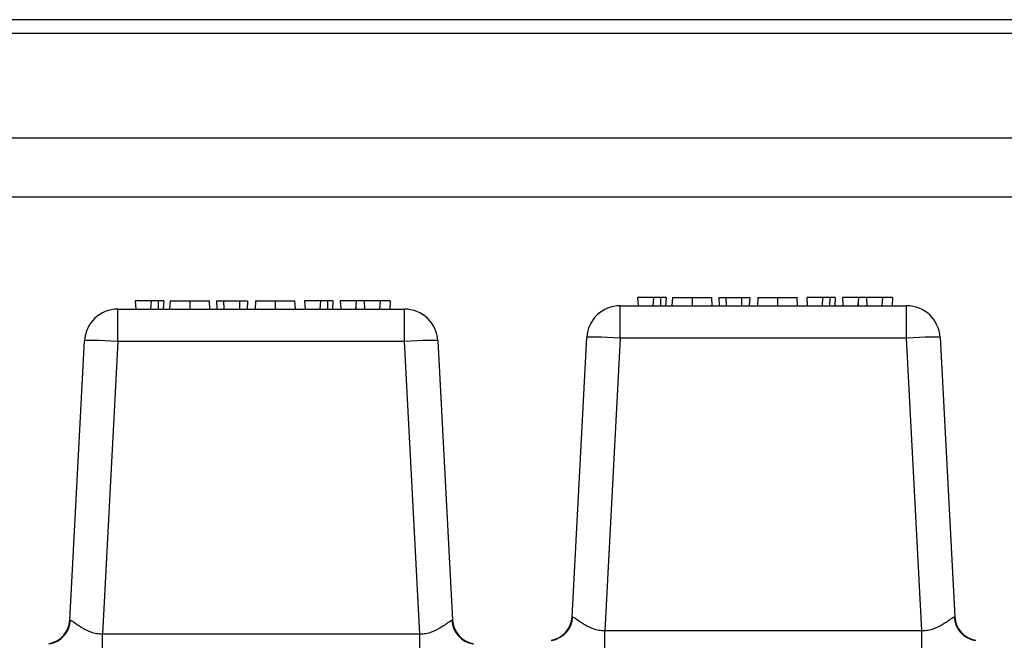
# Model space of a CAD drawing. Units: millimetres. Extents: x 0 to 594, y 0 to 420.
# Drawn here: x 167 to 179, y 177 to 185 of the extents above; entities that cross this region are included whole.
import ezdxf

# ---------------------------------------------------------------- set-up
doc = ezdxf.new("R2010")
doc.units = ezdxf.units.MM
doc.layers.add('Default', color=7, linetype='Continuous')
doc.layers.add('DV5_Default', color=7, linetype='Continuous')

# ---------------------------------------------------------------- blocks, each defined once
blk = doc.blocks.new('SE4')
at = {"layer": 'DV5_Default', "color": 7, "linetype": 'Continuous'}
for p, q in [((193.155, 184.83), (158.755, 184.83)), ((193.951, 184.665), (157.96, 184.665)), ((159.455, 183.419), (185.855, 183.419)), ((156.755, 182.714), (195.155, 182.714)), ((174.64, 181.514), (174.452, 181.514)), ((174.452, 181.514), (174.457, 181.414)), ((174.64, 181.514), (174.635, 181.414)), ((174.725, 181.514), (174.64, 181.514)), ((174.725, 181.514), (174.724, 181.414)), ((174.792, 181.514), (174.725, 181.514)), ((174.792, 181.514), (174.786, 181.414)), ((174.867, 181.514), (174.861, 181.414)), ((174.867, 181.514), (174.862, 181.414)), ((174.867, 181.514), (175.102, 181.514)), ((175.102, 181.514), (175.102, 181.414)), ((175.102, 181.514), (175.337, 181.514)), ((175.342, 181.414), (175.337, 181.514)), ((175.421, 181.514), (175.426, 181.414)), ((175.421, 181.514), (175.505, 181.514)), ((175.505, 181.514), (175.51, 181.414)), ((175.505, 181.514), (175.695, 181.514)), ((175.695, 181.514), (175.695, 181.414)), ((175.695, 181.514), (175.791, 181.514)), ((175.791, 181.514), (175.786, 181.414)), ((175.889, 181.514), (175.883, 181.414)), ((175.889, 181.514), (175.884, 181.414)), ((175.889, 181.514), (176.124, 181.514)), ((176.124, 181.514), (176.124, 181.414)), ((176.124, 181.514), (176.359, 181.514)), ((176.364, 181.414), (176.359, 181.514)), ((176.662, 181.514), (176.474, 181.514)), ((176.474, 181.514), (176.479, 181.414)), ((176.662, 181.514), (176.657, 181.414)), ((176.747, 181.514), (176.662, 181.514)), ((176.747, 181.514), (176.746, 181.414)), ((176.813, 181.514), (176.747, 181.514)), ((176.813, 181.514), (176.808, 181.414)), ((177.089, 181.514), (176.9, 181.514)), ((176.9, 181.514), (176.905, 181.414)), ((177.089, 181.514), (177.083, 181.414)), ((177.187, 181.514), (177.089, 181.514)), ((177.376, 181.514), (177.187, 181.514)), ((177.187, 181.514), (177.19, 181.414)), ((177.376, 181.514), (177.368, 181.414)), ((177.498, 181.514), (177.376, 181.514)), ((177.498, 181.514), (177.493, 181.414)), ((168.244, 181.374), (171.666, 181.374)), ((168.244, 180.988), (168.244, 181.374)), ((168.64, 181.474), (168.452, 181.474)), ((168.452, 181.474), (168.457, 181.374)), ((168.64, 181.474), (168.635, 181.374)), ((168.725, 181.474), (168.64, 181.474)), ((168.725, 181.474), (168.724, 181.374)), ((168.792, 181.474), (168.725, 181.474)), ((168.792, 181.474), (168.786, 181.374)), ((168.867, 181.474), (168.861, 181.374)), ((168.867, 181.474), (168.862, 181.374)), ((168.867, 181.474), (169.102, 181.474)), ((169.102, 181.474), (169.102, 181.374)), ((169.102, 181.474), (169.337, 181.474)), ((169.342, 181.374), (169.337, 181.474)), ((169.421, 181.474), (169.426, 181.374)), ((169.421, 181.474), (169.505, 181.474)), ((169.505, 181.474), (169.51, 181.374)), ((169.505, 181.474), (169.695, 181.474)), ((169.695, 181.474), (169.695, 181.374)), ((169.695, 181.474), (169.791, 181.474)), ((169.791, 181.474), (169.786, 181.374)), ((169.889, 181.474), (169.883, 181.374)), ((169.889, 181.474), (169.884, 181.374)), ((169.889, 181.474), (170.124, 181.474)), ((170.124, 181.474), (170.124, 181.374)), ((170.124, 181.474), (170.359, 181.474)), ((170.364, 181.374), (170.359, 181.474)), ((170.662, 181.474), (170.474, 181.474)), ((170.474, 181.474), (170.479, 181.374)), ((170.662, 181.474), (170.657, 181.374)), ((170.747, 181.474), (170.662, 181.474)), ((170.747, 181.474), (170.746, 181.374)), ((170.813, 181.474), (170.747, 181.474)), ((170.813, 181.474), (170.808, 181.374)), ((171.089, 181.474), (170.9, 181.474)), ((170.9, 181.474), (170.905, 181.374)), ((171.089, 181.474), (171.083, 181.374)), ((171.086, 181.419), (171.087, 181.374)), ((171.187, 181.474), (171.089, 181.474)), ((171.376, 181.474), (171.187, 181.474)), ((171.187, 181.474), (171.19, 181.374)), ((171.376, 181.474), (171.368, 181.374)), ((171.498, 181.474), (171.376, 181.474)), ((171.498, 181.474), (171.493, 181.374)), ((171.666, 180.988), (171.666, 181.374)), ((174.244, 181.414), (177.666, 181.414)), ((174.244, 181.028), (174.244, 181.414)), ((177.086, 181.459), (177.087, 181.414)), ((177.666, 181.028), (177.666, 181.414)), ((173.67, 177.699), (173.845, 181.035)), ((174.244, 181.028), (174.061, 177.535)), ((177.666, 181.028), (174.244, 181.028)), ((177.849, 177.535), (177.666, 181.028)), ((178.065, 181.035), (178.24, 177.699)), ((167.67, 177.659), (167.845, 180.995)), ((168.244, 180.988), (168.061, 177.495)), ((171.666, 180.988), (168.244, 180.988)), ((171.849, 177.495), (171.666, 180.988)), ((172.065, 180.995), (172.24, 177.659)), ((168.061, 177.495), (171.849, 177.495)), ((168.061, 177.252), (168.061, 177.495)), ((171.849, 177.252), (171.849, 177.495)), ((174.061, 177.535), (177.849, 177.535)), ((174.061, 177.292), (174.061, 177.535)), ((177.849, 177.292), (177.849, 177.535))]:
    blk.add_line(p, q, dxfattribs=at)
for centre, radius, start, end in [((168.244, 180.974), 0.4, 90, 177), ((171.666, 180.974), 0.4, 3, 90), ((174.244, 181.014), 0.4, 90, 177), ((177.666, 181.014), 0.4, 3, 90), ((167.37, 177.674), 0.3, 279.1468, 357), ((172.54, 177.674), 0.3, 183, 260.8532), ((173.37, 177.714), 0.3, 279.1468, 357), ((178.54, 177.714), 0.3, 183, 260.8532)]:
    blk.add_arc(centre, radius, start, end, dxfattribs=at)
for centre, major_axis, ratio, start_param, end_param in [((174.244, 181.014), (0.399, -0.021), 0.034852, 1.572623, 3.141593), ((177.666, 181.014), (-0.399, -0.021), 0.034852, 3.141593, 4.710562), ((168.244, 180.974), (0.399, -0.021), 0.034852, 1.572623, 3.141593), ((171.666, 180.974), (-0.399, -0.021), 0.034852, 3.141593, 4.710562), ((167.381, 177.674), (0, -0.3), 0.985177, 0.146779, 1.513239), ((168.071, 177.674), (0.401, 0.016), 0.025921, 3.139214, 3.311423), ((171.839, 177.674), (-0.401, 0.016), 0.025921, 2.971762, 3.143972), ((172.529, 177.674), (0, -0.3), 0.985177, 4.769947, 6.136406), ((173.381, 177.714), (0, -0.3), 0.985177, 0.146779, 1.513239), ((174.071, 177.714), (0.401, 0.016), 0.025921, 3.139214, 3.311423), ((177.839, 177.714), (-0.401, 0.016), 0.025921, 2.971762, 3.143972), ((178.529, 177.714), (0, -0.3), 0.985177, 4.769947, 6.136406)]:
    blk.add_ellipse(centre, major_axis=major_axis, ratio=ratio, start_param=start_param, end_param=end_param, dxfattribs=at)
for points, knots in [([(167.676, 177.657), (167.68, 177.657), (167.686, 177.654), (167.702, 177.644), (167.712, 177.638), (167.746, 177.615), (167.774, 177.595), (167.823, 177.564), (167.841, 177.554), (167.879, 177.535), (167.899, 177.526), (167.942, 177.51), (167.965, 177.504), (168.012, 177.496), (168.037, 177.494), (168.061, 177.495)], [0, 0, 0, 0, 0.125, 0.125, 0.25, 0.25, 0.5, 0.5, 0.625, 0.625, 0.75, 0.75, 0.875, 0.875, 1, 1, 1, 1]), ([(171.849, 177.495), (171.874, 177.494), (171.898, 177.496), (171.945, 177.504), (171.968, 177.51), (172.032, 177.533), (172.07, 177.554), (172.119, 177.584), (172.135, 177.594), (172.163, 177.613), (172.176, 177.622), (172.209, 177.645), (172.226, 177.656), (172.234, 177.657)], [0, 0, 0, 0, 0.125, 0.125, 0.25, 0.25, 0.5, 0.5, 0.625, 0.625, 0.75, 0.75, 1, 1, 1, 1]), ([(173.676, 177.697), (173.68, 177.697), (173.686, 177.694), (173.702, 177.684), (173.712, 177.678), (173.746, 177.655), (173.774, 177.635), (173.823, 177.604), (173.841, 177.594), (173.879, 177.575), (173.899, 177.566), (173.942, 177.55), (173.965, 177.544), (174.012, 177.536), (174.037, 177.534), (174.061, 177.535)], [0, 0, 0, 0, 0.125, 0.125, 0.25, 0.25, 0.5, 0.5, 0.625, 0.625, 0.75, 0.75, 0.875, 0.875, 1, 1, 1, 1]), ([(177.849, 177.535), (177.874, 177.534), (177.898, 177.536), (177.945, 177.544), (177.968, 177.55), (178.032, 177.573), (178.07, 177.594), (178.119, 177.624), (178.135, 177.634), (178.163, 177.653), (178.176, 177.662), (178.209, 177.685), (178.226, 177.696), (178.234, 177.697)], [0, 0, 0, 0, 0.125, 0.125, 0.25, 0.25, 0.5, 0.5, 0.625, 0.625, 0.75, 0.75, 1, 1, 1, 1])]:
    blk.add_open_spline(points, degree=3, knots=knots, dxfattribs=at)

msp = doc.modelspace()

# ---------------------------------------------------------------- block references
at = {"layer": 'Default'}
msp.add_blockref('SE4', (0, 0), dxfattribs=at)

doc.saveas('drawing.dxf')
